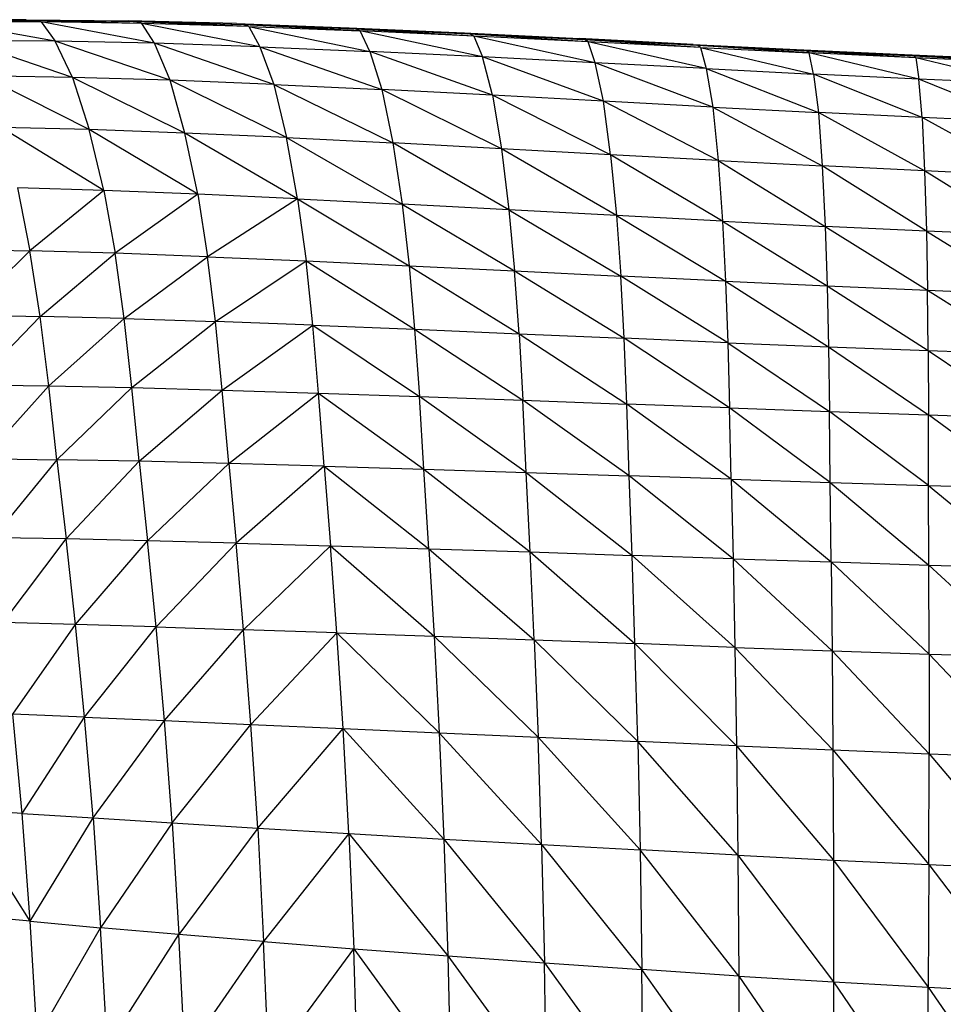
# Model space of a CAD drawing. Units: inches. Extents: x 0 to 204, y 0 to 264.
# Drawn here: x 26 to 29, y 115 to 119 of the extents above; entities that cross this region are included whole.
import ezdxf

# ---------------------------------------------------------------- set-up
doc = ezdxf.new("R2010")
doc.units = ezdxf.units.IN
doc.header["$MEASUREMENT"] = 0
doc.layers.get('0').update_dxf_attribs({"color": 10})

# ---------------------------------------------------------------- blocks, each defined once
blk = doc.blocks.new('CIAO-7U-FR')
for p, q in [((-9.5057, 29.8), (-9.8713, 29.7985)), ((-9.5057, 29.8), (-9.1105, 29.7954)), ((-9.5057, 29.8), (-9.4842, 29.7979)), ((-9.4706, 29.7964), (-9.8323, 29.7956)), ((-9.4474, 29.7915), (-9.8323, 29.7956)), ((-9.4474, 29.7915), (-9.8071, 29.7915)), ((-9.3938, 29.7171), (-9.8071, 29.7915)), ((-9.4842, 29.7979), (-9.4706, 29.7977)), ((-9.4842, 29.7979), (-9.4706, 29.7972)), ((-9.079, 29.7911), (-9.4706, 29.7964)), ((-9.0578, 29.7854), (-9.4706, 29.7964)), ((-9.4474, 29.7915), (-9.4706, 29.7964)), ((-9.0094, 29.7087), (-9.4474, 29.7915)), ((-9.0578, 29.7854), (-9.4474, 29.7915)), ((-9.4474, 29.7915), (-9.3938, 29.7171)), ((-8.6919, 29.785), (-9.1105, 29.7954)), ((-9.1105, 29.7954), (-9.0912, 29.7928)), ((-9.1105, 29.7954), (-8.6744, 29.782)), ((-9.0912, 29.7928), (-9.079, 29.792)), ((-9.0912, 29.7928), (-9.079, 29.7925)), ((-8.6636, 29.78), (-9.079, 29.7911)), ((-8.6444, 29.7737), (-9.079, 29.7911)), ((-9.0578, 29.7854), (-9.079, 29.7911)), ((-8.6444, 29.7737), (-9.0578, 29.7854)), ((-8.6013, 29.6951), (-9.0578, 29.7854)), ((-9.0094, 29.7087), (-9.0578, 29.7854)), ((-8.6919, 29.785), (-8.2562, 29.7689)), ((-8.6919, 29.785), (-8.6744, 29.782)), ((-8.6919, 29.785), (-8.2402, 29.7657)), ((-8.2306, 29.7637), (-8.6636, 29.78)), ((-8.6444, 29.7737), (-8.6636, 29.78)), ((-8.2135, 29.757), (-8.6636, 29.78)), ((-8.6444, 29.7737), (-8.6013, 29.6951)), ((-8.6444, 29.7737), (-8.1756, 29.6769)), ((-8.6444, 29.7737), (-8.2135, 29.757)), ((-8.2562, 29.7689), (-7.8112, 29.749)), ((-8.2562, 29.7689), (-8.2402, 29.7657)), ((-8.2562, 29.7689), (-7.7966, 29.7457)), ((-7.7881, 29.7437), (-8.2306, 29.7637)), ((-7.7731, 29.7368), (-8.2306, 29.7637)), ((-8.2135, 29.757), (-8.2306, 29.7637)), ((-7.7731, 29.7368), (-8.2135, 29.757)), ((-7.7404, 29.6558), (-8.2135, 29.757)), ((-8.1756, 29.6769), (-8.2135, 29.757)), ((-7.8112, 29.749), (-7.3647, 29.727)), ((-7.8112, 29.749), (-7.7966, 29.7457)), ((-7.8112, 29.749), (-7.3516, 29.7237)), ((-7.3443, 29.7217), (-7.7881, 29.7437)), ((-7.3314, 29.7147), (-7.7881, 29.7437)), ((-7.7731, 29.7368), (-7.7881, 29.7437)), ((-7.3039, 29.6332), (-7.7731, 29.7368)), ((-7.3314, 29.7147), (-7.7731, 29.7368)), ((-7.7731, 29.7368), (-7.7404, 29.6558)), ((-6.9244, 29.7046), (-7.3647, 29.727)), ((-7.3647, 29.727), (-6.9132, 29.7014)), ((-7.3647, 29.727), (-7.3516, 29.7237)), ((-9.3264, 29.5769), (-9.7482, 29.7197)), ((-9.3938, 29.7171), (-9.7482, 29.7197)), ((-8.949, 29.5657), (-9.3938, 29.7171)), ((-9.3264, 29.5769), (-9.3938, 29.7171)), ((-9.0094, 29.7087), (-9.3938, 29.7171)), ((-8.6013, 29.6951), (-9.0094, 29.7087)), ((-8.5479, 29.5498), (-9.0094, 29.7087)), ((-8.949, 29.5657), (-9.0094, 29.7087)), ((-8.6013, 29.6951), (-8.1756, 29.6769)), ((-8.6013, 29.6951), (-8.5479, 29.5498)), ((-8.6013, 29.6951), (-8.1293, 29.5302)), ((-6.9071, 29.6995), (-7.3443, 29.7217)), ((-6.8964, 29.6925), (-7.3443, 29.7217)), ((-7.3314, 29.7147), (-7.3443, 29.7217)), ((-6.8964, 29.6925), (-7.3314, 29.7147)), ((-6.8742, 29.6107), (-7.3314, 29.7147)), ((-7.3039, 29.6332), (-7.3314, 29.7147)), ((-6.9244, 29.7046), (-6.4981, 29.6837)), ((-6.9244, 29.7046), (-6.9132, 29.7014)), ((-6.9244, 29.7046), (-6.4895, 29.6805)), ((-6.4847, 29.6787), (-6.9071, 29.6995)), ((-6.8964, 29.6925), (-6.9071, 29.6995)), ((-6.4763, 29.6717), (-6.9071, 29.6995)), ((-6.8964, 29.6925), (-6.8742, 29.6107)), ((-6.8964, 29.6925), (-6.4594, 29.5897)), ((-6.8964, 29.6925), (-6.4763, 29.6717)), ((-7.7012, 29.5081), (-8.1756, 29.6769)), ((-7.7404, 29.6558), (-8.1756, 29.6769)), ((-8.1756, 29.6769), (-8.1293, 29.5302)), ((-7.2716, 29.4849), (-7.7404, 29.6558)), ((-7.7012, 29.5081), (-7.7404, 29.6558)), ((-7.3039, 29.6332), (-7.7404, 29.6558)), ((-6.4981, 29.6837), (-6.0791, 29.6639)), ((-6.4981, 29.6837), (-6.4895, 29.6805)), ((-6.4981, 29.6837), (-6.0732, 29.6607)), ((-6.0698, 29.6589), (-6.4847, 29.6787)), ((-6.0635, 29.652), (-6.4847, 29.6787)), ((-6.4763, 29.6717), (-6.4847, 29.6787)), ((-6.0635, 29.652), (-6.4763, 29.6717)), ((-6.0517, 29.5699), (-6.4763, 29.6717)), ((-6.4594, 29.5897), (-6.4763, 29.6717)), ((-6.0791, 29.6639), (-5.6605, 29.6449)), ((-6.0791, 29.6639), (-6.0732, 29.6607)), ((-6.0791, 29.6639), (-5.6573, 29.6417)), ((-5.6552, 29.6399), (-6.0698, 29.6589)), ((-5.6507, 29.6331), (-6.0698, 29.6589)), ((-6.0635, 29.652), (-6.0698, 29.6589)), ((-5.6432, 29.5509), (-6.0635, 29.652)), ((-5.6507, 29.6331), (-6.0635, 29.652)), ((-6.0635, 29.652), (-6.0517, 29.5699)), ((-6.8742, 29.6107), (-7.3039, 29.6332)), ((-6.8487, 29.4621), (-7.3039, 29.6332)), ((-7.2716, 29.4849), (-7.3039, 29.6332)), ((-6.8742, 29.6107), (-6.4594, 29.5897)), ((-6.8742, 29.6107), (-6.8487, 29.4621)), ((-6.8742, 29.6107), (-6.4405, 29.441)), ((-9.3264, 29.5769), (-9.6739, 29.5827)), ((-9.262, 29.3748), (-9.6739, 29.5827)), ((-8.8919, 29.3614), (-9.3264, 29.5769)), ((-8.949, 29.5657), (-9.3264, 29.5769)), ((-9.3264, 29.5769), (-9.262, 29.3748)), ((-6.0388, 29.4212), (-6.4594, 29.5897)), ((-6.0517, 29.5699), (-6.4594, 29.5897)), ((-6.4594, 29.5897), (-6.4405, 29.441)), ((-5.6355, 29.4022), (-6.0517, 29.5699)), ((-6.0388, 29.4212), (-6.0517, 29.5699)), ((-5.6432, 29.5509), (-6.0517, 29.5699)), ((-8.5479, 29.5498), (-8.949, 29.5657)), ((-8.4983, 29.3439), (-8.949, 29.5657)), ((-8.8919, 29.3614), (-8.949, 29.5657)), ((-8.5479, 29.5498), (-8.1293, 29.5302)), ((-8.5479, 29.5498), (-8.4983, 29.3439)), ((-8.5479, 29.5498), (-8.0872, 29.3233)), ((-7.7012, 29.5081), (-8.1293, 29.5302)), ((-7.6665, 29.3008), (-8.1293, 29.5302)), ((-8.1293, 29.5302), (-8.0872, 29.3233)), ((-7.2442, 29.2776), (-7.7012, 29.5081)), ((-7.2716, 29.4849), (-7.7012, 29.5081)), ((-7.7012, 29.5081), (-7.6665, 29.3008)), ((-6.8487, 29.4621), (-7.2716, 29.4849)), ((-6.8279, 29.2549), (-7.2716, 29.4849)), ((-7.2442, 29.2776), (-7.2716, 29.4849)), ((-6.8487, 29.4621), (-6.4405, 29.441)), ((-6.8487, 29.4621), (-6.8279, 29.2549)), ((-6.8487, 29.4621), (-6.4257, 29.2341)), ((-6.0388, 29.4212), (-6.4405, 29.441)), ((-6.0292, 29.2146), (-6.4405, 29.441)), ((-6.4405, 29.441), (-6.4257, 29.2341)), ((-5.6301, 29.1962), (-6.0388, 29.4212)), ((-5.6355, 29.4022), (-6.0388, 29.4212)), ((-6.0388, 29.4212), (-6.0292, 29.2146)), ((-9.2056, 29.1386), (-9.6026, 29.3834)), ((-9.262, 29.3748), (-9.6026, 29.3834)), ((-8.8421, 29.1242), (-9.262, 29.3748)), ((-9.2056, 29.1386), (-9.262, 29.3748)), ((-8.8919, 29.3614), (-9.262, 29.3748)), ((-8.4554, 29.1064), (-8.8919, 29.3614)), ((-8.8421, 29.1242), (-8.8919, 29.3614)), ((-8.4983, 29.3439), (-8.8919, 29.3614)), ((-8.4554, 29.1064), (-8.4983, 29.3439)), ((-8.4983, 29.3439), (-8.0872, 29.3233)), ((-8.4983, 29.3439), (-8.0514, 29.0859)), ((-7.6665, 29.3008), (-8.0872, 29.3233)), ((-7.6377, 29.0639), (-8.0872, 29.3233)), ((-8.0872, 29.3233), (-8.0514, 29.0859)), ((-7.2442, 29.2776), (-7.6665, 29.3008)), ((-7.2219, 29.0416), (-7.6665, 29.3008)), ((-7.6665, 29.3008), (-7.6377, 29.0639)), ((-6.8279, 29.2549), (-7.2442, 29.2776)), ((-6.8117, 29.0199), (-7.2442, 29.2776)), ((-7.2442, 29.2776), (-7.2219, 29.0416)), ((-6.8279, 29.2549), (-6.4257, 29.2341)), ((-6.8279, 29.2549), (-6.8117, 29.0199)), ((-6.8279, 29.2549), (-6.4147, 29)), ((-6.0292, 29.2146), (-6.4257, 29.2341)), ((-6.0225, 28.9815), (-6.4257, 29.2341)), ((-6.4257, 29.2341), (-6.4147, 29)), ((-5.6301, 29.1962), (-6.0292, 29.2146)), ((-5.6268, 28.964), (-6.0292, 29.2146)), ((-6.0292, 29.2146), (-6.0225, 28.9815)), ((-9.2056, 29.1386), (-9.5399, 29.1488)), ((-9.5399, 29.1488), (-9.4911, 28.906)), ((-9.2056, 29.1386), (-9.4911, 28.906)), ((-8.8421, 29.1242), (-9.2056, 29.1386)), ((-9.2056, 29.1386), (-9.1618, 28.8962)), ((-8.8421, 29.1242), (-9.1618, 28.8962)), ((-8.4554, 29.1064), (-8.8421, 29.1242)), ((-8.8421, 29.1242), (-8.8037, 28.8827)), ((-8.4554, 29.1064), (-8.8037, 28.8827)), ((-8.4554, 29.1064), (-8.4225, 28.8662)), ((-8.4554, 29.1064), (-8.0514, 29.0859)), ((-8.4554, 29.1064), (-8.024, 28.8476)), ((-7.6377, 29.0639), (-8.0514, 29.0859)), ((-8.0514, 29.0859), (-8.024, 28.8476)), ((-8.0514, 29.0859), (-7.6158, 28.8277)), ((-7.2219, 29.0416), (-7.6377, 29.0639)), ((-7.6377, 29.0639), (-7.6158, 28.8277)), ((-7.6377, 29.0639), (-7.2053, 28.8074)), ((-6.8117, 29.0199), (-7.2219, 29.0416)), ((-7.2219, 29.0416), (-6.7998, 28.7878)), ((-7.2219, 29.0416), (-7.2053, 28.8074)), ((-6.8117, 29.0199), (-6.4147, 29)), ((-6.8117, 29.0199), (-6.7998, 28.7878)), ((-6.8117, 29.0199), (-6.4069, 28.7697)), ((-6.0225, 28.9815), (-6.4147, 29)), ((-6.4147, 29), (-6.4069, 28.7697)), ((-6.4147, 29), (-6.0182, 28.7529)), ((-5.6268, 28.964), (-6.0225, 28.9815)), ((-6.0225, 28.9815), (-6.0182, 28.7529)), ((-6.0225, 28.9815), (-5.6253, 28.7372)), ((-9.7857, 28.9114), (-9.4911, 28.906)), ((-9.743, 28.6567), (-9.4911, 28.906)), ((-9.4521, 28.6519), (-9.4911, 28.906)), ((-9.1618, 28.8962), (-9.4911, 28.906)), ((-9.4521, 28.6519), (-9.1618, 28.8962)), ((-9.1269, 28.6434), (-9.1618, 28.8962)), ((-8.8037, 28.8827), (-9.1618, 28.8962)), ((-9.1269, 28.6434), (-8.8037, 28.8827)), ((-8.7731, 28.6318), (-8.8037, 28.8827)), ((-8.8037, 28.8827), (-8.4225, 28.8662)), ((-8.7731, 28.6318), (-8.4225, 28.8662)), ((-8.3964, 28.6177), (-8.4225, 28.8662)), ((-8.4225, 28.8662), (-8.024, 28.8476)), ((-8.4225, 28.8662), (-8.0026, 28.6017)), ((-8.024, 28.8476), (-8.0026, 28.6017)), ((-8.024, 28.8476), (-7.5988, 28.5845)), ((-8.024, 28.8476), (-7.6158, 28.8277)), ((-7.5988, 28.5845), (-7.6158, 28.8277)), ((-7.6158, 28.8277), (-7.1925, 28.567)), ((-7.6158, 28.8277), (-7.2053, 28.8074)), ((-6.7998, 28.7878), (-7.2053, 28.8074)), ((-6.791, 28.5499), (-7.2053, 28.8074)), ((-7.1925, 28.567), (-7.2053, 28.8074)), ((-6.7998, 28.7878), (-6.4069, 28.7697)), ((-6.7998, 28.7878), (-6.791, 28.5499)), ((-6.7998, 28.7878), (-6.4016, 28.534)), ((-6.4069, 28.7697), (-6.4016, 28.534)), ((-6.4069, 28.7697), (-6.0158, 28.5193)), ((-6.4069, 28.7697), (-6.0182, 28.7529)), ((-6.0158, 28.5193), (-6.0182, 28.7529)), ((-6.0182, 28.7529), (-5.6252, 28.5055)), ((-6.0182, 28.7529), (-5.6253, 28.7372)), ((-9.743, 28.6567), (-9.4521, 28.6519)), ((-9.7065, 28.3872), (-9.4521, 28.6519)), ((-9.4186, 28.3833), (-9.4521, 28.6519)), ((-9.1269, 28.6434), (-9.4521, 28.6519)), ((-9.4186, 28.3833), (-9.1269, 28.6434)), ((-9.0969, 28.3764), (-9.1269, 28.6434)), ((-9.1269, 28.6434), (-8.7731, 28.6318)), ((-9.0969, 28.3764), (-8.7731, 28.6318)), ((-8.7469, 28.3668), (-8.7731, 28.6318)), ((-8.3964, 28.6177), (-8.7731, 28.6318)), ((-8.7469, 28.3668), (-8.3964, 28.6177)), ((-8.3742, 28.3551), (-8.3964, 28.6177)), ((-8.3964, 28.6177), (-8.0026, 28.6017)), ((-8.3964, 28.6177), (-7.9844, 28.3416)), ((-8.0026, 28.6017), (-7.5988, 28.5845)), ((-8.0026, 28.6017), (-7.9844, 28.3416)), ((-8.0026, 28.6017), (-7.5846, 28.3271)), ((-7.5988, 28.5845), (-7.5846, 28.3271)), ((-7.5988, 28.5845), (-7.1821, 28.3121)), ((-7.5988, 28.5845), (-7.1925, 28.567)), ((-6.791, 28.5499), (-7.1925, 28.567)), ((-6.784, 28.2974), (-7.1925, 28.567)), ((-7.1821, 28.3121), (-7.1925, 28.567)), ((-6.791, 28.5499), (-6.4016, 28.534)), ((-6.791, 28.5499), (-6.784, 28.2974)), ((-6.791, 28.5499), (-6.3977, 28.2836)), ((-6.4016, 28.534), (-6.0158, 28.5193)), ((-6.4016, 28.534), (-6.3977, 28.2836)), ((-6.4016, 28.534), (-6.0145, 28.2707)), ((-6.0158, 28.5193), (-6.0145, 28.2707)), ((-6.0158, 28.5193), (-5.626, 28.2587)), ((-6.0158, 28.5193), (-5.6252, 28.5055)), ((-9.7065, 28.3872), (-9.4186, 28.3833)), ((-9.6716, 28.1008), (-9.4186, 28.3833)), ((-9.3865, 28.0972), (-9.4186, 28.3833)), ((-9.4186, 28.3833), (-9.0969, 28.3764)), ((-9.3865, 28.0972), (-9.0969, 28.3764)), ((-9.068, 28.0911), (-9.0969, 28.3764)), ((-9.0969, 28.3764), (-8.7469, 28.3668)), ((-9.068, 28.0911), (-8.7469, 28.3668)), ((-8.7216, 28.0827), (-8.7469, 28.3668)), ((-8.7469, 28.3668), (-8.3742, 28.3551)), ((-8.7216, 28.0827), (-8.3742, 28.3551)), ((-8.3527, 28.0725), (-8.3742, 28.3551)), ((-8.3742, 28.3551), (-7.9668, 28.0608)), ((-8.3742, 28.3551), (-7.9844, 28.3416)), ((-7.9668, 28.0608), (-7.9844, 28.3416)), ((-7.571, 28.048), (-7.9844, 28.3416)), ((-7.9844, 28.3416), (-7.5846, 28.3271)), ((-7.571, 28.048), (-7.5846, 28.3271)), ((-7.1722, 28.0348), (-7.5846, 28.3271)), ((-7.5846, 28.3271), (-7.1821, 28.3121)), ((-6.7777, 28.0217), (-7.1821, 28.3121)), ((-6.784, 28.2974), (-7.1821, 28.3121)), ((-7.1722, 28.0348), (-7.1821, 28.3121)), ((-6.7777, 28.0217), (-6.784, 28.2974)), ((-6.3943, 28.0091), (-6.784, 28.2974)), ((-6.784, 28.2974), (-6.3977, 28.2836)), ((-6.3943, 28.0091), (-6.3977, 28.2836)), ((-6.0137, 27.9974), (-6.3977, 28.2836)), ((-6.3977, 28.2836), (-6.0145, 28.2707)), ((-6.0137, 27.9974), (-6.0145, 28.2707)), ((-5.6273, 27.9865), (-6.0145, 28.2707)), ((-6.0145, 28.2707), (-5.626, 28.2587)), ((-9.6716, 28.1008), (-9.3865, 28.0972)), ((-9.3865, 28.0972), (-9.6339, 27.7952)), ((-9.068, 28.0911), (-9.3865, 28.0972)), ((-9.3865, 28.0972), (-9.3514, 27.7904)), ((-9.068, 28.0911), (-9.3514, 27.7904)), ((-8.7216, 28.0827), (-9.068, 28.0911)), ((-9.068, 28.0911), (-9.0362, 27.7835)), ((-8.7216, 28.0827), (-9.0362, 27.7835)), ((-8.3527, 28.0725), (-8.7216, 28.0827)), ((-8.7216, 28.0827), (-8.6936, 27.7747)), ((-8.3527, 28.0725), (-8.6936, 27.7747)), ((-8.3527, 28.0725), (-8.3288, 27.7643)), ((-8.3527, 28.0725), (-7.9473, 27.7526)), ((-8.3527, 28.0725), (-7.9668, 28.0608)), ((-7.9473, 27.7526), (-7.9668, 28.0608)), ((-7.9668, 28.0608), (-7.5558, 27.74)), ((-7.9668, 28.0608), (-7.571, 28.048)), ((-7.5558, 27.74), (-7.571, 28.048)), ((-7.571, 28.048), (-7.1613, 27.7269)), ((-7.571, 28.048), (-7.1722, 28.0348)), ((-6.7777, 28.0217), (-7.1722, 28.0348)), ((-6.7706, 27.7139), (-7.1722, 28.0348)), ((-7.1613, 27.7269), (-7.1722, 28.0348)), ((-6.7777, 28.0217), (-6.7706, 27.7139)), ((-6.7777, 28.0217), (-6.3907, 27.7014)), ((-6.7777, 28.0217), (-6.3943, 28.0091)), ((-6.3907, 27.7014), (-6.3943, 28.0091)), ((-6.3943, 28.0091), (-6.0129, 27.6896)), ((-6.3943, 28.0091), (-6.0137, 27.9974)), ((-6.0129, 27.6896), (-6.0137, 27.9974)), ((-6.0137, 27.9974), (-5.6287, 27.6789)), ((-6.0137, 27.9974), (-5.6273, 27.9865)), ((-9.3514, 27.7904), (-9.6339, 27.7952)), ((-9.5952, 27.4669), (-9.3514, 27.7904)), ((-9.3152, 27.4595), (-9.3514, 27.7904)), ((-9.0362, 27.7835), (-9.3514, 27.7904)), ((-9.3152, 27.4595), (-9.0362, 27.7835)), ((-9.0033, 27.4502), (-9.0362, 27.7835)), ((-8.6936, 27.7747), (-9.0362, 27.7835)), ((-9.0033, 27.4502), (-8.6936, 27.7747)), ((-8.6645, 27.4392), (-8.6936, 27.7747)), ((-8.6936, 27.7747), (-8.3288, 27.7643)), ((-8.6645, 27.4392), (-8.3288, 27.7643)), ((-8.304, 27.4269), (-8.3288, 27.7643)), ((-8.3288, 27.7643), (-7.9473, 27.7526)), ((-8.3288, 27.7643), (-7.927, 27.4136)), ((-7.9473, 27.7526), (-7.927, 27.4136)), ((-7.9473, 27.7526), (-7.5401, 27.3995)), ((-7.9473, 27.7526), (-7.5558, 27.74)), ((-7.5401, 27.3995), (-7.5558, 27.74)), ((-7.5558, 27.74), (-7.1501, 27.3852)), ((-7.5558, 27.74), (-7.1613, 27.7269)), ((-6.7706, 27.7139), (-7.1613, 27.7269)), ((-6.7635, 27.3709), (-7.1613, 27.7269)), ((-7.1501, 27.3852), (-7.1613, 27.7269)), ((-6.7706, 27.7139), (-6.3907, 27.7014)), ((-6.7706, 27.7139), (-6.7635, 27.3709)), ((-6.7706, 27.7139), (-6.3871, 27.3572)), ((-6.3907, 27.7014), (-6.3871, 27.3572)), ((-6.3907, 27.7014), (-6.0123, 27.3444)), ((-6.3907, 27.7014), (-6.0129, 27.6896)), ((-6.0123, 27.3444), (-6.0129, 27.6896)), ((-6.0129, 27.6896), (-5.6304, 27.3329)), ((-6.0129, 27.6896), (-5.6287, 27.6789)), ((-9.3152, 27.4595), (-9.5952, 27.4669)), ((-9.5572, 27.1123), (-9.3152, 27.4595)), ((-9.2797, 27.1007), (-9.3152, 27.4595)), ((-9.0033, 27.4502), (-9.3152, 27.4595)), ((-9.2797, 27.1007), (-9.0033, 27.4502)), ((-8.9709, 27.0874), (-9.0033, 27.4502)), ((-9.0033, 27.4502), (-8.6645, 27.4392)), ((-8.9709, 27.0874), (-8.6645, 27.4392)), ((-8.636, 27.0726), (-8.6645, 27.4392)), ((-8.304, 27.4269), (-8.6645, 27.4392)), ((-8.636, 27.0726), (-8.304, 27.4269)), ((-8.2797, 27.0568), (-8.304, 27.4269)), ((-8.304, 27.4269), (-7.927, 27.4136)), ((-8.304, 27.4269), (-7.9073, 27.0402)), ((-7.927, 27.4136), (-7.5401, 27.3995)), ((-7.927, 27.4136), (-7.9073, 27.0402)), ((-7.927, 27.4136), (-7.525, 27.0232)), ((-7.5401, 27.3995), (-7.525, 27.0232)), ((-7.5401, 27.3995), (-7.1394, 27.0062)), ((-7.5401, 27.3995), (-7.1501, 27.3852)), ((-6.7635, 27.3709), (-7.1501, 27.3852)), ((-6.757, 26.9896), (-7.1501, 27.3852)), ((-7.1394, 27.0062), (-7.1501, 27.3852)), ((-6.7635, 27.3709), (-6.3871, 27.3572)), ((-6.7635, 27.3709), (-6.757, 26.9896)), ((-6.7635, 27.3709), (-6.3842, 26.9737)), ((-6.3871, 27.3572), (-6.0123, 27.3444)), ((-6.3871, 27.3572), (-6.3842, 26.9737)), ((-6.3871, 27.3572), (-6.0123, 26.9589)), ((-6.0123, 27.3444), (-6.0123, 26.9589)), ((-6.0123, 27.3444), (-5.6326, 26.9457)), ((-6.0123, 27.3444), (-5.6304, 27.3329)), ((-9.5218, 26.7281), (-9.5572, 27.1123)), ((-9.2797, 27.1007), (-9.5572, 27.1123)), ((-9.5218, 26.7281), (-9.2797, 27.1007)), ((-9.2466, 26.7106), (-9.2797, 27.1007)), ((-9.2797, 27.1007), (-8.9709, 27.0874)), ((-9.2466, 26.7106), (-8.9709, 27.0874)), ((-8.9409, 26.6916), (-8.9709, 27.0874)), ((-8.9709, 27.0874), (-8.636, 27.0726)), ((-8.9409, 26.6916), (-8.636, 27.0726)), ((-8.6096, 26.6714), (-8.636, 27.0726)), ((-8.636, 27.0726), (-8.2797, 27.0568)), ((-8.6096, 26.6714), (-8.2797, 27.0568)), ((-8.2574, 26.6504), (-8.2797, 27.0568)), ((-8.2797, 27.0568), (-7.9073, 27.0402)), ((-8.2797, 27.0568), (-7.8893, 26.6291)), ((-7.9073, 27.0402), (-7.8893, 26.6291)), ((-7.9073, 27.0402), (-7.5115, 26.6077)), ((-7.9073, 27.0402), (-7.525, 27.0232)), ((-7.5115, 26.6077), (-7.525, 27.0232)), ((-7.525, 27.0232), (-7.1394, 27.0062)), ((-7.525, 27.0232), (-7.1302, 26.5868)), ((-6.757, 26.9896), (-7.1394, 27.0062)), ((-6.7518, 26.5667), (-7.1394, 27.0062)), ((-7.1394, 27.0062), (-7.1302, 26.5868)), ((-6.757, 26.9896), (-6.3842, 26.9737)), ((-6.757, 26.9896), (-6.7518, 26.5667)), ((-6.757, 26.9896), (-6.3823, 26.5477)), ((-6.3842, 26.9737), (-6.3823, 26.5477)), ((-6.3842, 26.9737), (-6.0131, 26.5302)), ((-6.3842, 26.9737), (-6.0123, 26.9589)), ((-6.0131, 26.5302), (-6.0123, 26.9589)), ((-6.0123, 26.9589), (-5.6326, 26.9457)), ((-6.0123, 26.9589), (-5.6354, 26.5146)), ((-9.4907, 26.3106), (-9.7616, 26.7436)), ((-9.5218, 26.7281), (-9.7616, 26.7436)), ((-9.4907, 26.3106), (-9.5218, 26.7281)), ((-9.5218, 26.7281), (-9.2466, 26.7106)), ((-9.4907, 26.3106), (-9.2466, 26.7106)), ((-9.2466, 26.7106), (-8.9409, 26.6916)), ((-9.2466, 26.7106), (-9.2178, 26.2856)), ((-8.9409, 26.6916), (-9.2178, 26.2856)), ((-8.9409, 26.6916), (-8.6096, 26.6714)), ((-8.9409, 26.6916), (-8.9149, 26.2592)), ((-8.6096, 26.6714), (-8.9149, 26.2592)), ((-8.6096, 26.6714), (-8.2574, 26.6504)), ((-8.6096, 26.6714), (-8.5869, 26.2319)), ((-8.2574, 26.6504), (-8.5869, 26.2319)), ((-8.2574, 26.6504), (-8.2385, 26.2042)), ((-8.2574, 26.6504), (-7.8893, 26.6291)), ((-8.2574, 26.6504), (-7.8744, 26.1767)), ((-7.8893, 26.6291), (-7.5115, 26.6077)), ((-7.8893, 26.6291), (-7.8744, 26.1767)), ((-7.8893, 26.6291), (-7.5007, 26.1497)), ((-7.5115, 26.6077), (-7.1302, 26.5868)), ((-7.5115, 26.6077), (-7.5007, 26.1497)), ((-7.5115, 26.6077), (-7.1233, 26.1237)), ((-6.7518, 26.5667), (-7.1302, 26.5868)), ((-6.7484, 26.099), (-7.1302, 26.5868)), ((-7.1302, 26.5868), (-7.1233, 26.1237)), ((-6.7518, 26.5667), (-6.3823, 26.5477)), ((-6.7518, 26.5667), (-6.7484, 26.099)), ((-6.7518, 26.5667), (-6.3819, 26.0761)), ((-6.3823, 26.5477), (-6.0131, 26.5302)), ((-6.3823, 26.5477), (-6.3819, 26.0761)), ((-6.3823, 26.5477), (-6.0151, 26.0553)), ((-6.0131, 26.5302), (-6.0151, 26.0553)), ((-6.0131, 26.5302), (-5.6354, 26.5146)), ((-6.0131, 26.5302), (-5.6391, 26.0367)), ((-9.4907, 26.3106), (-9.7291, 26.3336)), ((-9.4633, 25.86), (-9.4907, 26.3106)), ((-9.4907, 26.3106), (-9.2178, 26.2856)), ((-9.4633, 25.86), (-9.2178, 26.2856)), ((-9.1924, 25.8265), (-9.2178, 26.2856)), ((-8.9149, 26.2592), (-9.2178, 26.2856)), ((-9.1924, 25.8265), (-8.9149, 26.2592)), ((-8.8922, 25.7919), (-8.9149, 26.2592)), ((-8.5869, 26.2319), (-8.9149, 26.2592)), ((-8.8922, 25.7919), (-8.5869, 26.2319)), ((-8.5674, 25.7568), (-8.5869, 26.2319)), ((-8.5869, 26.2319), (-8.2385, 26.2042)), ((-8.5674, 25.7568), (-8.2385, 26.2042)), ((-8.2224, 25.7217), (-8.2385, 26.2042)), ((-8.2385, 26.2042), (-7.8744, 26.1767)), ((-8.2385, 26.2042), (-7.862, 25.6875)), ((-7.8744, 26.1767), (-7.862, 25.6875)), ((-7.8744, 26.1767), (-7.492, 25.6545)), ((-7.8744, 26.1767), (-7.5007, 26.1497)), ((-7.492, 25.6545), (-7.5007, 26.1497)), ((-7.5007, 26.1497), (-7.1181, 25.6231)), ((-7.5007, 26.1497), (-7.1233, 26.1237)), ((-6.7484, 26.099), (-7.1233, 26.1237)), ((-6.7464, 25.5936), (-7.1233, 26.1237)), ((-7.1181, 25.6231), (-7.1233, 26.1237)), ((-6.7484, 26.099), (-6.3819, 26.0761)), ((-6.7484, 26.099), (-6.7464, 25.5936)), ((-6.7484, 26.099), (-6.3826, 25.5666)), ((-6.3819, 26.0761), (-6.3826, 25.5666)), ((-6.3819, 26.0761), (-6.0179, 25.5421)), ((-6.3819, 26.0761), (-6.0151, 26.0553)), ((-6.0179, 25.5421), (-6.0151, 26.0553)), ((-6.0151, 26.0553), (-5.6432, 25.5202)), ((-6.0151, 26.0553), (-5.6391, 26.0367))]:
    blk.add_line(p, q)

msp = doc.modelspace()

# ---------------------------------------------------------------- block references
msp.add_blockref('CIAO-7U-FR', (35.4063, 89.1276))

doc.saveas('drawing.dxf')
